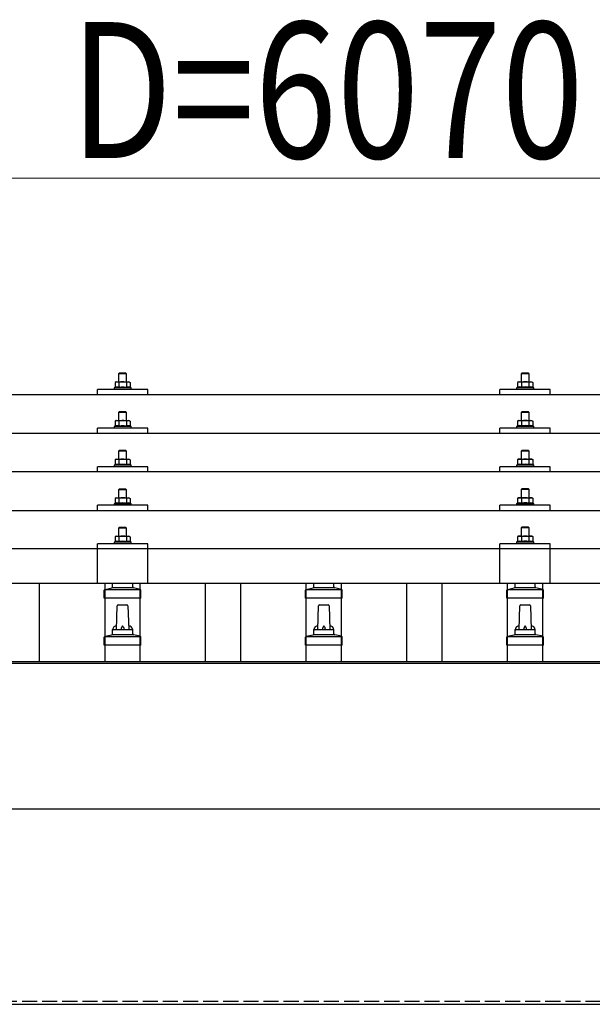
# Model space of a CAD drawing. Units: millimetres. Extents: x 0 to 25230, y 0 to 17820.
# Drawn here: x 4641 to 5210, y 6225 to 7203 of the extents above; entities that cross this region are included whole.
import ezdxf

# ---------------------------------------------------------------- set-up
doc = ezdxf.new("R2010")
doc.units = ezdxf.units.MM
doc.linetypes.add('YHIDDEN_1', pattern=[4, 3, -1])
for name, color, linetype, lineweight in [('YKK_13', 4, 'Continuous', 30), ('YKK_A1', 4, 'Continuous', 30), ('YKK_D', 6, 'Continuous', 13)]:
    doc.layers.add(name, color=color, linetype=linetype, lineweight=lineweight)
doc.styles.add('text-b', font='extslim2.shx', dxfattribs={"width": 0.8, "bigfont": 'extfont2.shx'})

msp = doc.modelspace()

# ---------------------------------------------------------------- linework, layer by layer
at = {"layer": 'YKK_13'}
for p, q in [((4740.35, 6851.97), (4739.35, 6850.97)), ((4747.35, 6850.97), (4739.35, 6850.97)), ((4739.35, 6850.97), (4739.35, 6842.97)), ((4740.35, 6851.97), (4746.35, 6851.97)), ((4746.35, 6851.97), (4747.35, 6850.97)), ((4747.35, 6842.97), (4747.35, 6850.97)), ((5140.35, 6852.06), (5139.35, 6851.06)), ((5147.35, 6851.06), (5139.35, 6851.06)), ((5139.35, 6851.06), (5139.35, 6843.06)), ((5140.35, 6852.06), (5146.35, 6852.06)), ((5146.35, 6852.06), (5147.35, 6851.06)), ((5147.35, 6843.06), (5147.35, 6851.06)), ((4718.35, 6830.44), (4718.35, 6835.47)), ((4768.35, 6835.47), (4718.35, 6835.47)), ((4735.84, 6837.38), (4734.85, 6836.97)), ((4734.85, 6836.97), (4734.85, 6835.47)), ((4751.85, 6836.97), (4734.85, 6836.97)), ((4736.85, 6842.97), (4735.84, 6842.39)), ((4736.46, 6842.72), (4735.84, 6842.39)), ((4735.84, 6842.39), (4735.84, 6837.38)), ((4736.4, 6837.59), (4735.84, 6837.38)), ((4736.85, 6842.97), (4749.85, 6842.97)), ((4739.6, 6842.39), (4738.96, 6842.72)), ((4739.6, 6837.38), (4739.09, 6837.58)), ((4740.63, 6842.66), (4739.6, 6842.39)), ((4739.6, 6842.39), (4739.6, 6837.38)), ((4740.44, 6837.55), (4739.6, 6837.38)), ((4743.35, 6842.97), (4742.58, 6842.95)), ((4744.44, 6842.93), (4743.35, 6842.97)), ((4747.1, 6837.38), (4746.33, 6837.53)), ((4747.1, 6842.39), (4746.39, 6842.59)), ((4747.1, 6842.39), (4747.73, 6842.72)), ((4747.1, 6842.39), (4747.1, 6837.38)), ((4747.1, 6837.38), (4747.61, 6837.58)), ((4749.85, 6842.97), (4750.85, 6842.39)), ((4750.24, 6842.72), (4750.85, 6842.39)), ((4750.3, 6837.59), (4750.85, 6837.38)), ((4750.85, 6842.39), (4750.85, 6837.38)), ((4750.85, 6837.38), (4751.85, 6836.97)), ((4751.85, 6835.47), (4751.85, 6836.97)), ((4768.35, 6830.44), (4768.35, 6835.47)), ((5118.35, 6830.44), (5118.35, 6835.47)), ((5168.35, 6835.47), (5118.35, 6835.47)), ((5135.84, 6837.47), (5134.85, 6837.06)), ((5134.85, 6837.06), (5134.85, 6835.56)), ((5151.85, 6837.06), (5134.85, 6837.06)), ((5136.85, 6843.06), (5135.84, 6842.48)), ((5136.46, 6842.81), (5135.84, 6842.48)), ((5135.84, 6842.48), (5135.84, 6837.47)), ((5136.4, 6837.68), (5135.84, 6837.47)), ((5136.85, 6843.06), (5149.85, 6843.06)), ((5139.6, 6842.48), (5138.96, 6842.81)), ((5139.6, 6837.47), (5139.09, 6837.67)), ((5140.63, 6842.75), (5139.6, 6842.48)), ((5139.6, 6842.48), (5139.6, 6837.47)), ((5140.44, 6837.63), (5139.6, 6837.47)), ((5143.35, 6843.06), (5142.58, 6843.04)), ((5144.44, 6843.02), (5143.35, 6843.06)), ((5147.1, 6837.47), (5146.33, 6837.62)), ((5147.1, 6842.48), (5146.39, 6842.67)), ((5147.1, 6842.48), (5147.73, 6842.81)), ((5147.1, 6842.48), (5147.1, 6837.47)), ((5147.1, 6837.47), (5147.61, 6837.67)), ((5149.85, 6843.06), (5150.85, 6842.48)), ((5150.24, 6842.81), (5150.85, 6842.48)), ((5150.3, 6837.68), (5150.85, 6837.47)), ((5150.85, 6842.48), (5150.85, 6837.47)), ((5150.85, 6837.47), (5151.85, 6837.06)), ((5151.85, 6835.56), (5151.85, 6837.06)), ((5168.35, 6830.44), (5168.35, 6835.47)), ((4082.35, 6830.44), (5804.35, 6830.44)), ((4740.35, 6813.56), (4739.35, 6812.56)), ((4747.35, 6812.56), (4739.35, 6812.56)), ((4739.35, 6812.56), (4739.35, 6804.56)), ((4740.35, 6813.56), (4746.35, 6813.56)), ((4746.35, 6813.56), (4747.35, 6812.56)), ((4747.35, 6804.56), (4747.35, 6812.56)), ((5140.35, 6813.64), (5139.35, 6812.64)), ((5147.35, 6812.64), (5139.35, 6812.64)), ((5139.35, 6812.64), (5139.35, 6804.64)), ((5140.35, 6813.64), (5146.35, 6813.64)), ((5146.35, 6813.64), (5147.35, 6812.64)), ((5147.35, 6804.64), (5147.35, 6812.64)), ((4718.35, 6792.03), (4718.35, 6797.06)), ((4768.35, 6797.06), (4718.35, 6797.06)), ((4735.84, 6798.97), (4734.85, 6798.56)), ((4734.85, 6798.56), (4734.85, 6797.06)), ((4751.85, 6798.56), (4734.85, 6798.56)), ((4736.85, 6804.56), (4735.84, 6803.98)), ((4736.46, 6804.3), (4735.84, 6803.98)), ((4735.84, 6803.98), (4735.84, 6798.97)), ((4736.4, 6799.18), (4735.84, 6798.97)), ((4736.85, 6804.56), (4749.85, 6804.56)), ((4739.6, 6803.98), (4738.96, 6804.3)), ((4739.6, 6798.97), (4739.09, 6799.16)), ((4740.63, 6804.25), (4739.6, 6803.98)), ((4739.6, 6803.98), (4739.6, 6798.97)), ((4740.44, 6799.13), (4739.6, 6798.97)), ((4743.35, 6804.56), (4742.58, 6804.54)), ((4744.44, 6804.51), (4743.35, 6804.56)), ((4747.1, 6798.97), (4746.33, 6799.12)), ((4747.1, 6803.98), (4746.39, 6804.17)), ((4747.1, 6803.98), (4747.73, 6804.3)), ((4747.1, 6803.98), (4747.1, 6798.97)), ((4747.1, 6798.97), (4747.61, 6799.16)), ((4749.85, 6804.56), (4750.85, 6803.98)), ((4750.24, 6804.3), (4750.85, 6803.98)), ((4750.3, 6799.18), (4750.85, 6798.97)), ((4750.85, 6803.98), (4750.85, 6798.97)), ((4750.85, 6798.97), (4751.85, 6798.56)), ((4751.85, 6797.06), (4751.85, 6798.56)), ((4768.35, 6792.03), (4768.35, 6797.06)), ((5118.35, 6792.03), (5118.35, 6797.06)), ((5168.35, 6797.06), (5118.35, 6797.06)), ((5135.84, 6799.06), (5134.85, 6798.64)), ((5134.85, 6798.64), (5134.85, 6797.14)), ((5151.85, 6798.64), (5134.85, 6798.64)), ((5136.85, 6804.64), (5135.84, 6804.06)), ((5136.46, 6804.39), (5135.84, 6804.06)), ((5135.84, 6804.06), (5135.84, 6799.06)), ((5136.4, 6799.26), (5135.84, 6799.06)), ((5136.85, 6804.64), (5149.85, 6804.64)), ((5139.6, 6804.06), (5138.96, 6804.39)), ((5139.6, 6799.06), (5139.09, 6799.25)), ((5140.63, 6804.34), (5139.6, 6804.06)), ((5139.6, 6804.06), (5139.6, 6799.06)), ((5140.44, 6799.22), (5139.6, 6799.06)), ((5143.35, 6804.64), (5142.58, 6804.62)), ((5144.44, 6804.6), (5143.35, 6804.64)), ((5147.1, 6799.06), (5146.33, 6799.21)), ((5147.1, 6804.06), (5146.39, 6804.26)), ((5147.1, 6804.06), (5147.73, 6804.39)), ((5147.1, 6804.06), (5147.1, 6799.06)), ((5147.1, 6799.06), (5147.61, 6799.25)), ((5149.85, 6804.64), (5150.85, 6804.06)), ((5150.24, 6804.39), (5150.85, 6804.06)), ((5150.3, 6799.26), (5150.85, 6799.06)), ((5150.85, 6804.06), (5150.85, 6799.06)), ((5150.85, 6799.06), (5151.85, 6798.64)), ((5151.85, 6797.14), (5151.85, 6798.64)), ((5168.35, 6792.03), (5168.35, 6797.06)), ((4082.35, 6792.03), (5804.35, 6792.03)), ((4740.35, 6775.21), (4739.35, 6774.21)), ((4747.35, 6774.21), (4739.35, 6774.21)), ((4739.35, 6774.21), (4739.35, 6766.21)), ((4740.35, 6775.21), (4746.35, 6775.21)), ((4746.35, 6775.21), (4747.35, 6774.21)), ((4747.35, 6766.21), (4747.35, 6774.21)), ((5140.35, 6775.3), (5139.35, 6774.3)), ((5147.35, 6774.3), (5139.35, 6774.3)), ((5139.35, 6774.3), (5139.35, 6766.3)), ((5140.35, 6775.3), (5146.35, 6775.3)), ((5146.35, 6775.3), (5147.35, 6774.3)), ((5147.35, 6766.3), (5147.35, 6774.3)), ((4718.35, 6753.68), (4718.35, 6758.71)), ((4768.35, 6758.71), (4718.35, 6758.71)), ((4735.84, 6760.62), (4734.85, 6760.21)), ((4734.85, 6760.21), (4734.85, 6758.71)), ((4751.85, 6760.21), (4734.85, 6760.21)), ((4736.85, 6766.21), (4735.84, 6765.63)), ((4736.46, 6765.96), (4735.84, 6765.63)), ((4735.84, 6765.63), (4735.84, 6760.62)), ((4736.4, 6760.83), (4735.84, 6760.62)), ((4736.85, 6766.21), (4749.85, 6766.21)), ((4739.6, 6765.63), (4738.96, 6765.96)), ((4739.6, 6760.62), (4739.09, 6760.82)), ((4740.63, 6765.9), (4739.6, 6765.63)), ((4739.6, 6765.63), (4739.6, 6760.62)), ((4740.44, 6760.79), (4739.6, 6760.62)), ((4743.35, 6766.21), (4742.58, 6766.19)), ((4744.44, 6766.17), (4743.35, 6766.21)), ((4747.1, 6760.62), (4746.33, 6760.77)), ((4747.1, 6765.63), (4746.39, 6765.82)), ((4747.1, 6765.63), (4747.73, 6765.96)), ((4747.1, 6765.63), (4747.1, 6760.62)), ((4747.1, 6760.62), (4747.61, 6760.82)), ((4749.85, 6766.21), (4750.85, 6765.63)), ((4750.24, 6765.96), (4750.85, 6765.63)), ((4750.3, 6760.83), (4750.85, 6760.62)), ((4750.85, 6765.63), (4750.85, 6760.62)), ((4750.85, 6760.62), (4751.85, 6760.21)), ((4751.85, 6758.71), (4751.85, 6760.21)), ((4768.35, 6753.68), (4768.35, 6758.71)), ((5118.35, 6753.68), (5118.35, 6758.71)), ((5168.35, 6758.71), (5118.35, 6758.71)), ((5135.84, 6760.71), (5134.85, 6760.3)), ((5134.85, 6760.3), (5134.85, 6758.8)), ((5151.85, 6760.3), (5134.85, 6760.3)), ((5136.85, 6766.3), (5135.84, 6765.72)), ((5136.46, 6766.04), (5135.84, 6765.72)), ((5135.84, 6765.72), (5135.84, 6760.71)), ((5136.4, 6760.92), (5135.84, 6760.71)), ((5136.85, 6766.3), (5149.85, 6766.3)), ((5139.6, 6765.72), (5138.96, 6766.05)), ((5139.6, 6760.71), (5139.09, 6760.91)), ((5140.63, 6765.99), (5139.6, 6765.72)), ((5139.6, 6765.72), (5139.6, 6760.71)), ((5140.44, 6760.87), (5139.6, 6760.71)), ((5143.35, 6766.3), (5142.58, 6766.28)), ((5144.44, 6766.25), (5143.35, 6766.3)), ((5147.1, 6760.71), (5146.33, 6760.86)), ((5147.1, 6765.72), (5146.39, 6765.91)), ((5147.1, 6765.72), (5147.73, 6766.05)), ((5147.1, 6765.72), (5147.1, 6760.71)), ((5147.1, 6760.71), (5147.61, 6760.91)), ((5149.85, 6766.3), (5150.85, 6765.72)), ((5150.24, 6766.04), (5150.85, 6765.72)), ((5150.3, 6760.92), (5150.85, 6760.71)), ((5150.85, 6765.72), (5150.85, 6760.71)), ((5150.85, 6760.71), (5151.85, 6760.3)), ((5151.85, 6758.8), (5151.85, 6760.3)), ((5168.35, 6753.68), (5168.35, 6758.71)), ((5804.35, 6753.68), (4082.35, 6753.68)), ((4736.85, 6727.86), (4735.84, 6727.28)), ((4736.46, 6727.61), (4735.84, 6727.28)), ((4736.85, 6727.86), (4749.85, 6727.86)), ((4739.6, 6727.28), (4738.96, 6727.61)), ((4740.35, 6736.86), (4739.35, 6735.86)), ((4747.35, 6735.86), (4739.35, 6735.86)), ((4739.35, 6735.86), (4739.35, 6727.86)), ((4740.63, 6727.56), (4739.6, 6727.28)), ((4740.35, 6736.86), (4746.35, 6736.86)), ((4743.35, 6727.86), (4742.58, 6727.85)), ((4744.44, 6727.82), (4743.35, 6727.86)), ((4746.35, 6736.86), (4747.35, 6735.86)), ((4747.1, 6727.28), (4747.73, 6727.61)), ((4747.35, 6727.86), (4747.35, 6735.86)), ((4749.85, 6727.86), (4750.85, 6727.28)), ((4750.24, 6727.61), (4750.85, 6727.28)), ((5136.85, 6727.95), (5135.84, 6727.37)), ((5136.46, 6727.7), (5135.84, 6727.37)), ((5136.85, 6727.95), (5149.85, 6727.95)), ((5139.6, 6727.37), (5138.96, 6727.7)), ((5140.35, 6736.95), (5139.35, 6735.95)), ((5147.35, 6735.95), (5139.35, 6735.95)), ((5139.35, 6735.95), (5139.35, 6727.95)), ((5140.63, 6727.65), (5139.6, 6727.37)), ((5140.35, 6736.95), (5146.35, 6736.95)), ((5143.35, 6727.95), (5142.58, 6727.93)), ((5144.44, 6727.91), (5143.35, 6727.95)), ((5146.35, 6736.95), (5147.35, 6735.95)), ((5147.1, 6727.37), (5146.39, 6727.57)), ((5147.1, 6727.37), (5147.73, 6727.7)), ((5147.35, 6727.95), (5147.35, 6735.95)), ((5149.85, 6727.95), (5150.85, 6727.37)), ((5150.24, 6727.7), (5150.85, 6727.37)), ((4718.35, 6715.34), (4718.35, 6720.36)), ((4768.35, 6720.36), (4718.35, 6720.36)), ((4735.84, 6722.28), (4734.85, 6721.86)), ((4734.85, 6721.86), (4734.85, 6720.36)), ((4751.85, 6721.86), (4734.85, 6721.86)), ((4735.84, 6727.28), (4735.84, 6722.28)), ((4736.4, 6722.48), (4735.84, 6722.28)), ((4739.6, 6722.28), (4739.09, 6722.47)), ((4739.6, 6727.28), (4739.6, 6722.28)), ((4740.44, 6722.44), (4739.6, 6722.28)), ((4747.1, 6722.28), (4746.33, 6722.43)), ((4747.1, 6727.28), (4746.39, 6727.48)), ((4747.1, 6727.28), (4747.1, 6722.28)), ((4747.1, 6722.28), (4747.61, 6722.47)), ((4750.3, 6722.48), (4750.85, 6722.28)), ((4750.85, 6727.28), (4750.85, 6722.28)), ((4750.85, 6722.28), (4751.85, 6721.86)), ((4751.85, 6720.36), (4751.85, 6721.86)), ((4768.35, 6715.34), (4768.35, 6720.36)), ((5118.35, 6715.34), (5118.35, 6720.36)), ((5168.35, 6720.36), (5118.35, 6720.36)), ((5135.84, 6722.37), (5134.85, 6721.95)), ((5134.85, 6721.95), (5134.85, 6720.45)), ((5151.85, 6721.95), (5134.85, 6721.95)), ((5135.84, 6727.37), (5135.84, 6722.37)), ((5136.4, 6722.57), (5135.84, 6722.37)), ((5139.6, 6722.37), (5139.09, 6722.56)), ((5139.6, 6727.37), (5139.6, 6722.37)), ((5140.44, 6722.53), (5139.6, 6722.37)), ((5147.1, 6722.37), (5146.33, 6722.51)), ((5147.1, 6727.37), (5147.1, 6722.37)), ((5147.1, 6722.37), (5147.61, 6722.56)), ((5150.3, 6722.57), (5150.85, 6722.37)), ((5150.85, 6727.37), (5150.85, 6722.37)), ((5150.85, 6722.37), (5151.85, 6721.95)), ((5151.85, 6720.45), (5151.85, 6721.95)), ((5168.35, 6715.34), (5168.35, 6720.36)), ((4082.35, 6715.34), (5804.35, 6715.34)), ((4740.35, 6698.78), (4739.35, 6697.78)), ((4740.35, 6698.78), (4746.35, 6698.78)), ((4746.35, 6698.78), (4747.35, 6697.78)), ((5140.35, 6698.87), (5139.35, 6697.87)), ((5140.35, 6698.87), (5146.35, 6698.87)), ((5146.35, 6698.87), (5147.35, 6697.87)), ((4736.85, 6689.78), (4735.84, 6689.2)), ((4736.46, 6689.52), (4735.84, 6689.2)), ((4735.84, 6689.2), (4735.84, 6684.19)), ((4736.85, 6689.78), (4749.85, 6689.78)), ((4739.6, 6689.2), (4738.96, 6689.53)), ((4747.35, 6697.78), (4739.35, 6697.78)), ((4739.35, 6697.78), (4739.35, 6689.78)), ((4740.63, 6689.47), (4739.6, 6689.2)), ((4739.6, 6689.2), (4739.6, 6684.19)), ((4743.35, 6689.78), (4742.58, 6689.76)), ((4744.44, 6689.74), (4743.35, 6689.78)), ((4747.1, 6689.2), (4746.39, 6689.39)), ((4747.1, 6689.2), (4747.73, 6689.53)), ((4747.1, 6689.2), (4747.1, 6684.19)), ((4747.35, 6689.78), (4747.35, 6697.78)), ((4749.85, 6689.78), (4750.85, 6689.2)), ((4750.24, 6689.52), (4750.85, 6689.2)), ((4750.85, 6689.2), (4750.85, 6684.19)), ((5136.85, 6689.87), (5135.84, 6689.29)), ((5136.46, 6689.61), (5135.84, 6689.29)), ((5135.84, 6689.29), (5135.84, 6684.28)), ((5136.85, 6689.87), (5149.85, 6689.87)), ((5139.6, 6689.29), (5138.96, 6689.62)), ((5147.35, 6697.87), (5139.35, 6697.87)), ((5139.35, 6697.87), (5139.35, 6689.87)), ((5140.63, 6689.56), (5139.6, 6689.29)), ((5139.6, 6689.29), (5139.6, 6684.28)), ((5143.35, 6689.87), (5142.58, 6689.85)), ((5144.44, 6689.82), (5143.35, 6689.87)), ((5147.1, 6689.29), (5146.39, 6689.48)), ((5147.1, 6689.29), (5147.73, 6689.62)), ((5147.1, 6689.29), (5147.1, 6684.28)), ((5147.35, 6689.87), (5147.35, 6697.87)), ((5149.85, 6689.87), (5150.85, 6689.29)), ((5150.24, 6689.61), (5150.85, 6689.29)), ((5150.85, 6689.29), (5150.85, 6684.28)), ((4718.34, 6642.58), (4718.35, 6682.28)), ((4768.35, 6682.28), (4718.35, 6682.28)), ((4735.84, 6684.19), (4734.85, 6683.78)), ((4734.85, 6683.78), (4734.85, 6682.28)), ((4751.85, 6683.78), (4734.85, 6683.78)), ((4736.4, 6684.4), (4735.84, 6684.19)), ((4739.6, 6684.19), (4739.09, 6684.39)), ((4740.44, 6684.35), (4739.6, 6684.19)), ((4747.1, 6684.19), (4746.33, 6684.34)), ((4747.1, 6684.19), (4747.61, 6684.39)), ((4750.3, 6684.4), (4750.85, 6684.19)), ((4750.85, 6684.19), (4751.85, 6683.78)), ((4751.85, 6682.28), (4751.85, 6683.78)), ((4768.35, 6642.58), (4768.35, 6682.28)), ((5118.34, 6642.58), (5118.35, 6682.28)), ((5168.35, 6682.28), (5118.35, 6682.28)), ((5135.84, 6684.28), (5134.85, 6683.87)), ((5134.85, 6683.87), (5134.85, 6682.37)), ((5151.85, 6683.87), (5134.85, 6683.87)), ((5136.4, 6684.49), (5135.84, 6684.28)), ((5139.6, 6684.28), (5139.09, 6684.47)), ((5140.44, 6684.44), (5139.6, 6684.28)), ((5147.1, 6684.28), (5146.33, 6684.43)), ((5147.1, 6684.28), (5147.61, 6684.47)), ((5150.3, 6684.49), (5150.85, 6684.28)), ((5150.85, 6684.28), (5151.85, 6683.87)), ((5151.85, 6682.37), (5151.85, 6683.87)), ((5168.35, 6642.58), (5168.35, 6682.28)), ((4082.35, 6677.58), (5804.35, 6677.58)), ((5804.35, 6642.58), (4082.35, 6642.58)), ((4733.35, 6639.53), (4733.35, 6642.58)), ((4753.35, 6639.53), (4753.35, 6642.58)), ((4933.35, 6639.53), (4933.35, 6642.58)), ((4953.35, 6639.53), (4953.35, 6642.58)), ((5133.35, 6639.53), (5133.35, 6642.58)), ((5153.35, 6639.53), (5153.35, 6642.58)), ((4725.1, 6628.24), (4725.1, 6635.96)), ((4725.48, 6636.74), (4761.22, 6636.74)), ((4725.86, 6636.93), (4732.58, 6638.56)), ((4732.97, 6638.74), (4753.73, 6638.74)), ((4760.83, 6636.93), (4754.11, 6638.56)), ((4761.6, 6628.24), (4761.6, 6635.96)), ((4925.1, 6628.24), (4925.1, 6635.96)), ((4925.48, 6636.74), (4961.22, 6636.74)), ((4925.86, 6636.93), (4932.58, 6638.56)), ((4932.97, 6638.74), (4953.73, 6638.74)), ((4960.83, 6636.93), (4954.11, 6638.56)), ((4961.6, 6628.24), (4961.6, 6635.96)), ((5125.1, 6628.24), (5125.1, 6635.96)), ((5125.48, 6636.74), (5161.22, 6636.74)), ((5125.86, 6636.93), (5132.58, 6638.56)), ((5132.97, 6638.74), (5153.73, 6638.74)), ((5160.83, 6636.93), (5154.11, 6638.56)), ((5161.6, 6628.24), (5161.6, 6635.96)), ((4761.6, 6628.24), (4725.1, 6628.24)), ((4737.35, 6597.08), (4738.08, 6620.6)), ((4739.07, 6621.58), (4747.62, 6621.58)), ((4748.62, 6620.6), (4749.35, 6597.08)), ((4961.6, 6628.24), (4925.1, 6628.24)), ((4937.35, 6597.08), (4938.08, 6620.6)), ((4939.07, 6621.58), (4947.62, 6621.58)), ((4948.62, 6620.6), (4949.35, 6597.08)), ((5161.6, 6628.24), (5125.1, 6628.24)), ((5137.35, 6597.08), (5138.08, 6620.6)), ((5139.07, 6621.58), (5147.62, 6621.58)), ((5148.62, 6620.6), (5149.35, 6597.08)), ((4725.86, 6590.26), (4732.58, 6591.89)), ((4732.97, 6592.08), (4753.73, 6592.08)), ((4733.35, 6592.86), (4733.35, 6597.08)), ((4734.35, 6597.08), (4752.35, 6597.08)), ((4753.35, 6592.86), (4753.35, 6597.08)), ((4760.83, 6590.26), (4754.11, 6591.89)), ((4925.86, 6590.26), (4932.58, 6591.89)), ((4932.97, 6592.08), (4953.73, 6592.08)), ((4933.35, 6592.86), (4933.35, 6597.08)), ((4934.35, 6597.08), (4952.35, 6597.08)), ((4953.35, 6592.86), (4953.35, 6597.08)), ((4960.83, 6590.26), (4954.11, 6591.89)), ((5125.86, 6590.26), (5132.58, 6591.89)), ((5132.97, 6592.08), (5153.73, 6592.08)), ((5133.35, 6592.86), (5133.35, 6597.08)), ((5134.35, 6597.08), (5152.35, 6597.08)), ((5153.35, 6592.86), (5153.35, 6597.08)), ((5160.83, 6590.26), (5154.11, 6591.89)), ((4725.1, 6581.58), (4725.1, 6589.29)), ((4761.6, 6581.58), (4725.1, 6581.58)), ((4725.48, 6590.08), (4761.22, 6590.08)), ((4761.6, 6581.58), (4761.6, 6589.29)), ((4925.1, 6581.58), (4925.1, 6589.29)), ((4961.6, 6581.58), (4925.1, 6581.58)), ((4925.48, 6590.08), (4961.22, 6590.08)), ((4961.6, 6581.58), (4961.6, 6589.29)), ((5125.1, 6581.58), (5125.1, 6589.29)), ((5161.6, 6581.58), (5125.1, 6581.58)), ((5125.48, 6590.08), (5161.22, 6590.08)), ((5161.6, 6581.58), (5161.6, 6589.29))]:
    msp.add_line(p, q, dxfattribs=at)
for centre, radius, start, end in [((4737.72, 6833.56), 4.24, 71.22714, 108.2137), ((4737.71, 6839.76), 3.21, 67.05957, 113.02699), ((4743.35, 6820.97), 16.83, 79.78087, 99.9594), ((4743.28, 6831.46), 11.52, 93.51769, 103.32584), ((4743.49, 6831.77), 11.2, 74.98621, 85.09831), ((4748.98, 6833.56), 4.24, 71.7863, 108.77286), ((4748.99, 6839.76), 3.21, 66.97301, 112.94043), ((5137.72, 6833.65), 4.24, 71.22714, 108.2137), ((5137.71, 6839.85), 3.21, 67.05957, 113.02699), ((5143.35, 6821.06), 16.83, 79.78087, 99.9594), ((5143.28, 6831.55), 11.52, 93.51769, 103.32584), ((5143.49, 6831.86), 11.2, 74.98621, 85.09831), ((5148.98, 6833.65), 4.24, 71.7863, 108.77286), ((5148.99, 6839.85), 3.21, 66.97301, 112.94043), ((4737.72, 6795.15), 4.24, 71.22714, 108.2137), ((4737.71, 6801.34), 3.21, 67.05957, 113.02699), ((4743.35, 6782.56), 16.83, 79.78087, 99.9594), ((4743.28, 6793.04), 11.52, 93.51769, 103.32584), ((4743.49, 6793.35), 11.2, 74.98621, 85.09831), ((4748.98, 6795.15), 4.24, 71.7863, 108.77286), ((4748.99, 6801.34), 3.21, 66.97301, 112.94043), ((5137.72, 6795.24), 4.24, 71.22714, 108.2137), ((5137.71, 6801.43), 3.21, 67.05957, 113.02699), ((5143.35, 6782.65), 16.83, 79.78087, 99.9594), ((5143.28, 6793.13), 11.52, 93.51769, 103.32584), ((5143.49, 6793.44), 11.2, 74.98621, 85.09831), ((5148.98, 6795.24), 4.24, 71.7863, 108.77286), ((5148.99, 6801.43), 3.21, 66.97301, 112.94043), ((4737.72, 6756.8), 4.24, 71.22714, 108.2137), ((4737.71, 6763), 3.21, 67.05957, 113.02699), ((4743.35, 6744.21), 16.83, 79.78087, 99.9594), ((4743.28, 6754.7), 11.52, 93.51769, 103.32584), ((4743.49, 6755.01), 11.2, 74.98621, 85.09831), ((4748.98, 6756.8), 4.24, 71.7863, 108.77286), ((4748.99, 6763), 3.21, 66.97301, 112.94043), ((5137.72, 6756.89), 4.24, 71.22714, 108.2137), ((5137.71, 6763.09), 3.21, 67.05957, 113.02699), ((5143.35, 6744.3), 16.83, 79.78087, 99.9594), ((5143.28, 6754.78), 11.52, 93.51769, 103.32584), ((5143.49, 6755.09), 11.2, 74.98621, 85.09831), ((5148.98, 6756.89), 4.24, 71.7863, 108.77286), ((5148.99, 6763.09), 3.21, 66.97301, 112.94043), ((4737.71, 6724.65), 3.21, 67.05957, 113.02699), ((4743.28, 6716.35), 11.52, 93.51769, 103.32584), ((4743.49, 6716.66), 11.2, 74.98621, 85.09831), ((4748.99, 6724.65), 3.21, 66.97301, 112.94043), ((5137.71, 6724.74), 3.21, 67.05957, 113.02699), ((5143.28, 6716.44), 11.52, 93.51769, 103.32584), ((5143.49, 6716.75), 11.2, 74.98621, 85.09831), ((5148.99, 6724.74), 3.21, 66.97301, 112.94043), ((4737.72, 6718.46), 4.24, 71.22714, 108.2137), ((4743.35, 6705.87), 16.83, 79.78087, 99.9594), ((4748.98, 6718.46), 4.24, 71.7863, 108.77286), ((5137.72, 6718.54), 4.24, 71.22714, 108.2137), ((5143.35, 6705.96), 16.83, 79.78087, 99.9594), ((5148.98, 6718.54), 4.24, 71.7863, 108.77286), ((4737.71, 6686.57), 3.21, 67.05957, 113.02699), ((4743.28, 6678.27), 11.52, 93.51769, 103.32584), ((4743.49, 6678.58), 11.2, 74.98621, 85.09831), ((4748.99, 6686.57), 3.21, 66.97301, 112.94043), ((5137.71, 6686.66), 3.21, 67.05957, 113.02699), ((5143.28, 6678.35), 11.52, 93.51769, 103.32584), ((5143.49, 6678.66), 11.2, 74.98621, 85.09831), ((5148.99, 6686.66), 3.21, 66.97301, 112.94043), ((4737.72, 6680.37), 4.24, 71.22714, 108.2137), ((4743.35, 6667.78), 16.83, 79.78087, 99.9594), ((4748.98, 6680.37), 4.24, 71.7863, 108.77286), ((5137.72, 6680.46), 4.24, 71.22714, 108.2137), ((5143.35, 6667.87), 16.83, 79.78087, 99.9594), ((5148.98, 6680.46), 4.24, 71.7863, 108.77286), ((4726.1, 6635.96), 1, 103.62699, 180), ((4732.35, 6639.53), 1, 283.62699, 0), ((4754.35, 6639.53), 1, 180, 256.37301), ((4760.6, 6635.96), 1, 0, 76.37301), ((4926.1, 6635.96), 1, 103.62699, 180), ((4932.35, 6639.53), 1, 283.62699, 0), ((4954.35, 6639.53), 1, 180, 256.37301), ((4960.6, 6635.96), 1, 0, 76.37301), ((5126.1, 6635.96), 1, 103.62699, 180), ((5132.35, 6639.53), 1, 283.62699, 0), ((5154.35, 6639.53), 1, 180, 256.37301), ((5160.6, 6635.96), 1, 0, 76.37301), ((4739.07, 6620.58), 1, 90, 178.60509), ((4747.62, 6620.58), 1, 1.39491, 90), ((4939.07, 6620.58), 1, 90, 178.60509), ((4947.62, 6620.58), 1, 1.39491, 90), ((5139.07, 6620.58), 1, 90, 178.60509), ((5147.62, 6620.58), 1, 1.39491, 90), ((4737.43, 6596.44), 4.13, 90, 171.17633), ((4746.68, 6597.08), 4.83, 133.60282, 180), ((4740.02, 6597.08), 4.83, 0, 46.39718), ((4749.26, 6596.44), 4.13, 8.82367, 90), ((4937.43, 6596.44), 4.13, 90, 171.17633), ((4946.68, 6597.08), 4.83, 133.60282, 180), ((4940.02, 6597.08), 4.83, 0, 46.39718), ((4949.26, 6596.44), 4.13, 8.82367, 90), ((5137.43, 6596.44), 4.13, 90, 171.17633), ((5146.68, 6597.08), 4.83, 133.60282, 180), ((5140.02, 6597.08), 4.83, 0, 46.39718), ((5149.26, 6596.44), 4.13, 8.82367, 90), ((4732.35, 6592.86), 1, 283.62699, 0), ((4734.35, 6596.08), 1, 90, 180), ((4752.35, 6596.08), 1, 0, 90), ((4754.35, 6592.86), 1, 180, 256.37301), ((4932.35, 6592.86), 1, 283.62699, 0), ((4934.35, 6596.08), 1, 90, 180), ((4952.35, 6596.08), 1, 0, 90), ((4954.35, 6592.86), 1, 180, 256.37301), ((5132.35, 6592.86), 1, 283.62699, 0), ((5134.35, 6596.08), 1, 90, 180), ((5152.35, 6596.08), 1, 0, 90), ((5154.35, 6592.86), 1, 180, 256.37301), ((4726.1, 6589.29), 1, 103.62699, 180), ((4760.6, 6589.29), 1, 0, 76.37301), ((4926.1, 6589.29), 1, 103.62699, 180), ((4960.6, 6589.29), 1, 0, 76.37301), ((5126.1, 6589.29), 1, 103.62699, 180), ((5160.6, 6589.29), 1, 0, 76.37301)]:
    msp.add_arc(centre, radius, start, end, dxfattribs=at)
at = {"layer": 'YKK_A1'}
for p, q in [((4660.85, 6565.15), (4660.85, 6642.58)), ((4725.85, 6565.15), (4725.85, 6642.58)), ((4760.85, 6565.15), (4760.85, 6642.58)), ((4825.85, 6565.15), (4825.85, 6642.58)), ((4860.85, 6565.15), (4860.85, 6642.58)), ((4925.85, 6565.15), (4925.85, 6642.58)), ((4960.85, 6565.15), (4960.85, 6642.58)), ((5025.85, 6565.15), (5025.85, 6642.58)), ((5060.85, 6565.15), (5060.85, 6642.58)), ((5125.85, 6565.15), (5125.85, 6642.58)), ((5160.85, 6565.15), (5160.85, 6642.58)), ((1920.35, 6565.15), (7966.35, 6565.15)), ((1925.05, 6563.59), (7961.65, 6563.59)), ((1943.35, 6224.82), (7849.85, 6224.82))]:
    msp.add_line(p, q, dxfattribs=at)
at = {"layer": 'YKK_A1', "ltscale": 25}
msp.add_line((7961.65, 6418.72), (1925.05, 6418.72), dxfattribs=at)
at = {"layer": 'YKK_A1', "linetype": 'YHIDDEN_1', "ltscale": 5}
msp.add_line((1943.35, 6227.82), (7849.85, 6227.82), dxfattribs=at)
at = {"layer": 'YKK_D'}
msp.add_line((2058.35, 7045.26), (7828.35, 7045.26), dxfattribs=at)

# ---------------------------------------------------------------- texts
at = {"layer": 'YKK_D', "style": 'text-b', "width": 0.8}
msp.add_text('D=6070', height=135, dxfattribs=at).set_placement((4691.35, 7065.26))

doc.saveas('drawing.dxf')
